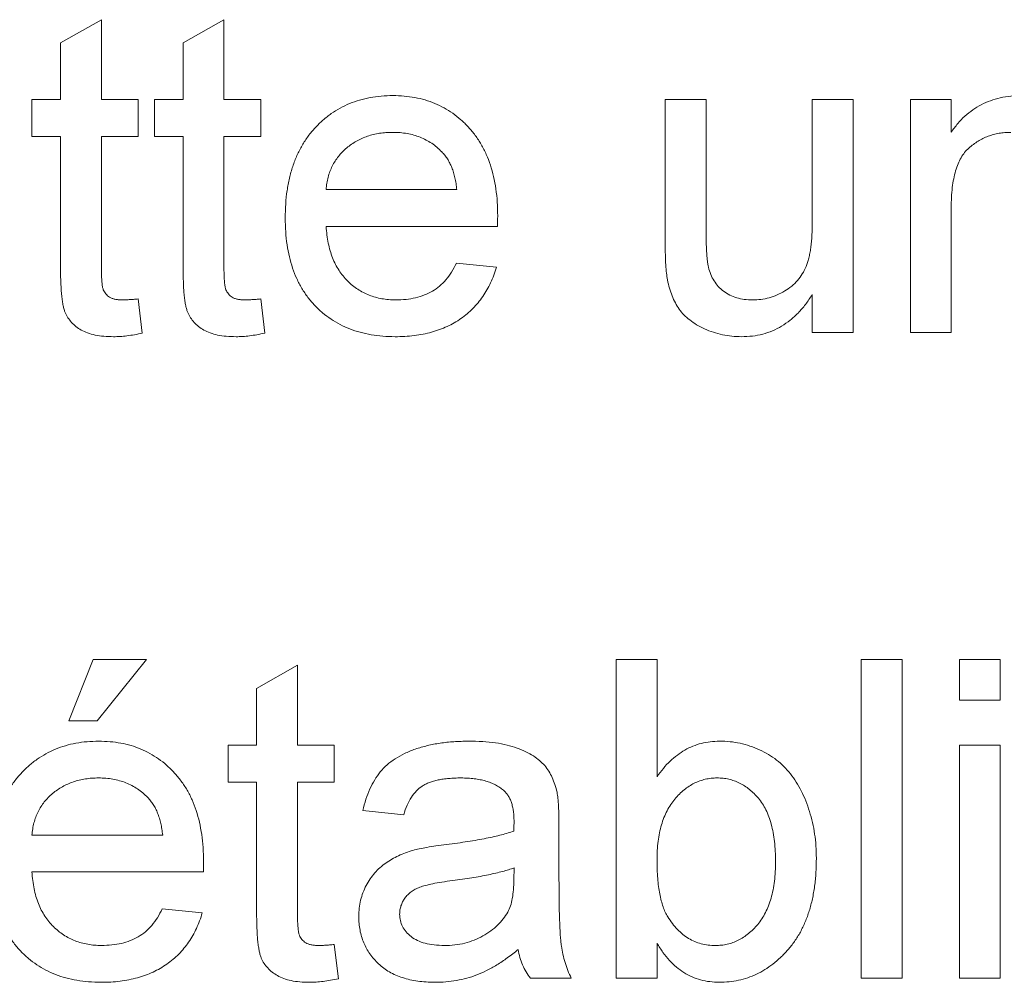
# Paper-space layout '_Back' of a CAD drawing. Units: millimetres. Extents: x -1173 to 80, y -52 to 1931.
# Drawn here: x -748 to -742, y 482 to 488 of the extents above; entities that cross this region are included whole.
import ezdxf

# ---------------------------------------------------------------- set-up
doc = ezdxf.new("R2010")
doc.units = ezdxf.units.MM

psp = doc.layouts.new('_Back')

# ---------------------------------------------------------------- linework, layer by layer
at = {"color": 7, "linetype": 'Continuous', "lineweight": 15}
for p, q in [((-747.8866, 487.9443), (-747.6232, 488.0942)), ((-747.6232, 488.0942), (-747.6232, 487.5788)), ((-747.0964, 487.9443), (-746.8329, 488.0942)), ((-746.8329, 488.0942), (-746.8329, 487.5788)), ((-747.8866, 487.5788), (-747.8866, 487.9443)), ((-747.0964, 487.5788), (-747.0964, 487.9443)), ((-748.071, 487.3418), (-748.071, 487.5788)), ((-748.071, 487.5788), (-747.8866, 487.5788)), ((-747.6232, 487.5788), (-747.3861, 487.5788)), ((-747.3861, 487.5788), (-747.3861, 487.3418)), ((-747.2807, 487.3418), (-747.2807, 487.5788)), ((-747.2807, 487.5788), (-747.0964, 487.5788)), ((-746.8329, 487.5788), (-746.5959, 487.5788)), ((-746.5959, 487.5788), (-746.5959, 487.3418)), ((-743.988, 486.6532), (-743.988, 487.5788)), ((-743.988, 487.5788), (-743.7246, 487.5788)), ((-743.7246, 487.5788), (-743.7246, 486.7622)), ((-743.0397, 486.7902), (-743.0397, 487.5788)), ((-743.0397, 487.5788), (-742.7763, 487.5788)), ((-742.7763, 487.5788), (-742.7763, 486.0774)), ((-742.4075, 486.0774), (-742.4075, 487.5788)), ((-742.4075, 487.5788), (-742.1441, 487.5788)), ((-742.1441, 487.5788), (-742.1441, 487.3693)), ((-747.8866, 487.3418), (-748.071, 487.3418)), ((-747.8866, 486.4992), (-747.8866, 487.3418)), ((-747.3861, 487.3418), (-747.6232, 487.3418)), ((-747.6232, 487.3418), (-747.6232, 486.4898)), ((-747.0964, 487.3418), (-747.2807, 487.3418)), ((-747.0964, 486.4992), (-747.0964, 487.3418)), ((-746.5959, 487.3418), (-746.8329, 487.3418)), ((-746.8329, 487.3418), (-746.8329, 486.4898)), ((-746.1744, 486.9993), (-745.3315, 486.9993)), ((-742.1441, 486.8824), (-742.1441, 486.0774)), ((-745.0693, 486.7622), (-746.1744, 486.7622)), ((-745.3343, 486.5252), (-745.0763, 486.4988)), ((-747.3861, 486.2947), (-747.3598, 486.0737)), ((-746.5959, 486.2947), (-746.5695, 486.0737)), ((-743.0397, 486.0774), (-743.0397, 486.3227)), ((-742.7763, 486.0774), (-743.0397, 486.0774)), ((-742.1441, 486.0774), (-742.4075, 486.0774)), ((-747.8339, 483.5759), (-747.6759, 483.971)), ((-747.6759, 483.971), (-747.3334, 483.971)), ((-747.3334, 483.971), (-747.6495, 483.5759)), ((-744.3041, 481.9164), (-744.3041, 483.971)), ((-744.3041, 483.971), (-744.0407, 483.971)), ((-744.0407, 483.971), (-744.0407, 483.2149)), ((-742.7236, 481.9164), (-742.7236, 483.971)), ((-742.7236, 483.971), (-742.4602, 483.971)), ((-742.4602, 483.971), (-742.4602, 481.9164)), ((-742.0914, 483.7076), (-742.0914, 483.971)), ((-742.0914, 483.971), (-741.828, 483.971)), ((-741.828, 483.971), (-741.828, 483.7076)), ((-746.6222, 483.7833), (-746.3588, 483.9331)), ((-746.3588, 483.9331), (-746.3588, 483.4178)), ((-746.6222, 483.4178), (-746.6222, 483.7833)), ((-741.828, 483.7076), (-742.0914, 483.7076)), ((-747.6495, 483.5759), (-747.8339, 483.5759)), ((-746.8066, 483.1808), (-746.8066, 483.4178)), ((-746.8066, 483.4178), (-746.6222, 483.4178)), ((-746.3588, 483.4178), (-746.1217, 483.4178)), ((-746.1217, 483.4178), (-746.1217, 483.1808)), ((-742.0914, 481.9164), (-742.0914, 483.4178)), ((-742.0914, 483.4178), (-741.828, 483.4178)), ((-741.828, 483.4178), (-741.828, 481.9164)), ((-746.6222, 483.1808), (-746.8066, 483.1808)), ((-746.6222, 482.3382), (-746.6222, 483.1808)), ((-746.1217, 483.1808), (-746.3588, 483.1808)), ((-746.3588, 483.1808), (-746.3588, 482.3288)), ((-745.6739, 482.97), (-745.9373, 482.9964)), ((-744.6729, 482.8898), (-744.6729, 482.5683)), ((-748.071, 482.8383), (-747.2281, 482.8383)), ((-744.9639, 482.551), (-744.9627, 482.6276)), ((-746.9659, 482.6012), (-748.071, 482.6012)), ((-747.2309, 482.3642), (-746.9729, 482.3378)), ((-746.1217, 482.1337), (-746.0954, 481.9127)), ((-744.0407, 482.1415), (-744.0407, 481.9164)), ((-744.5939, 481.9164), (-744.8573, 481.9164)), ((-744.0407, 481.9164), (-744.3041, 481.9164)), ((-742.4602, 481.9164), (-742.7236, 481.9164)), ((-741.828, 481.9164), (-742.0914, 481.9164))]:
    psp.add_line(p, q, dxfattribs=at)
for points, knots in [([(-746.4378, 486.8153), (-746.4373, 486.8458), (-746.4364, 486.905), (-746.4272, 486.9912), (-746.4119, 487.0721), (-746.3913, 487.148), (-746.3639, 487.2186), (-746.3305, 487.2839), (-746.2913, 487.3441), (-746.2459, 487.3984), (-746.1956, 487.4467), (-746.1421, 487.4897), (-746.0843, 487.5251), (-746.0233, 487.5546), (-745.9585, 487.5772), (-745.8903, 487.5938), (-745.8182, 487.6032), (-745.769, 487.6045), (-745.7439, 487.6052)], [0, 0, 0, 0, 0.077019, 0.149548, 0.218714, 0.284923, 0.348159, 0.409728, 0.469839, 0.529421, 0.588276, 0.64579, 0.702469, 0.75939, 0.816748, 0.875621, 0.936482, 1, 1, 1, 1]), ([(-745.7439, 487.6052), (-745.7195, 487.6046), (-745.672, 487.6033), (-745.6022, 487.5935), (-745.5358, 487.5782), (-745.4728, 487.5559), (-745.4135, 487.5266), (-745.3574, 487.4917), (-745.3047, 487.4501), (-745.2558, 487.4024), (-745.2113, 487.3491), (-745.1728, 487.29), (-745.1403, 487.226), (-745.1138, 487.1566), (-745.0935, 487.0821), (-745.0788, 487.0025), (-745.0695, 486.9179), (-745.0685, 486.8597), (-745.068, 486.8297)], [0, 0, 0, 0, 0.062833, 0.122965, 0.181629, 0.238832, 0.295294, 0.352167, 0.409491, 0.468424, 0.528358, 0.588554, 0.650248, 0.713671, 0.780262, 0.849536, 0.922652, 1, 1, 1, 1]), ([(-742.1441, 487.3693), (-742.1305, 487.3881), (-742.1039, 487.4248), (-742.0575, 487.4734), (-742.0063, 487.5139), (-741.9513, 487.5478), (-741.8912, 487.5733), (-741.827, 487.5919), (-741.7583, 487.6032), (-741.711, 487.6045), (-741.6868, 487.6052)], [0, 0, 0, 0, 0.128951, 0.252973, 0.373396, 0.492638, 0.612688, 0.736276, 0.865056, 1, 1, 1, 1]), ([(-745.7451, 487.3681), (-745.7595, 487.3678), (-745.7877, 487.3671), (-745.8293, 487.3625), (-745.8692, 487.3549), (-745.9072, 487.3435), (-745.9436, 487.3297), (-745.9781, 487.3121), (-746.0109, 487.2916), (-746.0419, 487.2682), (-746.0699, 487.242), (-746.0956, 487.214), (-746.1168, 487.1831), (-746.1356, 487.1507), (-746.1504, 487.1158), (-746.162, 487.0788), (-746.1702, 487.0398), (-746.173, 487.0129), (-746.1744, 486.9993)], [0, 0, 0, 0, 0.068919, 0.134905, 0.199736, 0.262624, 0.324501, 0.385514, 0.447391, 0.509178, 0.570905, 0.630822, 0.690144, 0.749777, 0.809719, 0.870915, 0.934591, 1, 1, 1, 1]), ([(-745.4282, 487.2422), (-745.4385, 487.2523), (-745.459, 487.2722), (-745.4931, 487.298), (-745.5298, 487.3193), (-745.5682, 487.3377), (-745.6094, 487.3511), (-745.6525, 487.3612), (-745.698, 487.3669), (-745.7292, 487.3677), (-745.7451, 487.3681)], [0, 0, 0, 0, 0.1236858, 0.2443007, 0.3642288, 0.4860022, 0.6084408, 0.7336696, 0.8637723, 1, 1, 1, 1]), ([(-741.7601, 487.3681), (-741.773, 487.3677), (-741.7983, 487.367), (-741.8358, 487.3627), (-741.8715, 487.354), (-741.9064, 487.3438), (-741.9394, 487.3289), (-741.9713, 487.3117), (-742.0018, 487.2909), (-742.0312, 487.2672), (-742.0588, 487.239), (-742.0816, 487.2043), (-742.1009, 487.1644), (-742.1171, 487.119), (-742.129, 487.0678), (-742.138, 487.011), (-742.1434, 486.9485), (-742.1438, 486.9051), (-742.1441, 486.8824)], [0, 0, 0, 0, 0.05474, 0.107494, 0.159432, 0.210592, 0.261398, 0.312429, 0.36439, 0.41773, 0.472461, 0.530716, 0.592905, 0.660261, 0.734487, 0.815792, 0.903972, 1, 1, 1, 1]), ([(-745.3315, 486.9993), (-745.3331, 487.0124), (-745.3364, 487.0379), (-745.3432, 487.0748), (-745.3523, 487.1092), (-745.3632, 487.1409), (-745.3766, 487.1701), (-745.3917, 487.1967), (-745.4086, 487.221), (-745.4217, 487.2352), (-745.4282, 487.2422)], [0, 0, 0, 0, 0.148165, 0.289694, 0.422377, 0.548462, 0.667394, 0.782966, 0.892721, 1, 1, 1, 1]), ([(-745.7299, 486.051), (-745.7564, 486.0516), (-745.8081, 486.0529), (-745.8835, 486.0626), (-745.9548, 486.078), (-746.0221, 486.0999), (-746.0849, 486.1283), (-746.1434, 486.1633), (-746.198, 486.204), (-746.2479, 486.2512), (-746.293, 486.3038), (-746.3315, 486.3623), (-746.3649, 486.4253), (-746.3915, 486.4937), (-746.4125, 486.567), (-746.4271, 486.6454), (-746.4364, 486.7287), (-746.4373, 486.786), (-746.4378, 486.8153)], [0, 0, 0, 0, 0.067351, 0.131314, 0.193071, 0.252502, 0.310705, 0.36793, 0.425461, 0.483425, 0.542044, 0.60113, 0.66102, 0.722853, 0.787414, 0.854497, 0.925345, 1, 1, 1, 1]), ([(-745.068, 486.8297), (-745.0682, 486.8204), (-745.0685, 486.7979), (-745.069, 486.7754), (-745.0693, 486.7622)], [0, 0, 0, 0, 0.414608, 1, 1, 1, 1]), ([(-746.1744, 486.7622), (-746.1729, 486.7437), (-746.1699, 486.7074), (-746.1612, 486.6549), (-746.1494, 486.6055), (-746.1336, 486.5597), (-746.115, 486.517), (-746.0919, 486.4781), (-746.0662, 486.4421), (-746.0366, 486.4099), (-746.0048, 486.3813), (-745.9707, 486.3562), (-745.9344, 486.3353), (-745.8964, 486.3178), (-745.8565, 486.3046), (-745.8147, 486.2952), (-745.7709, 486.2893), (-745.741, 486.2885), (-745.7258, 486.2881)], [0, 0, 0, 0, 0.076546, 0.149754, 0.218882, 0.285099, 0.348766, 0.410233, 0.470857, 0.530387, 0.589538, 0.646884, 0.704289, 0.761368, 0.81848, 0.876944, 0.937289, 1, 1, 1, 1]), ([(-743.7246, 486.7622), (-743.7245, 486.7466), (-743.7242, 486.7167), (-743.724, 486.6737), (-743.7227, 486.6349), (-743.721, 486.5999), (-743.7193, 486.569), (-743.716, 486.542), (-743.7137, 486.519), (-743.7107, 486.5051), (-743.7094, 486.4988)], [0, 0, 0, 0, 0.177577, 0.339578, 0.487627, 0.618617, 0.737253, 0.839084, 0.92699, 1, 1, 1, 1]), ([(-743.4254, 486.2881), (-743.4072, 486.2888), (-743.371, 486.2903), (-743.3176, 486.3013), (-743.2661, 486.3197), (-743.2171, 486.3445), (-743.1723, 486.3756), (-743.1333, 486.4122), (-743.1027, 486.4552), (-743.0824, 486.4946), (-743.0701, 486.5294), (-743.0618, 486.5584), (-743.055, 486.5902), (-743.0491, 486.6248), (-743.0453, 486.6623), (-743.0417, 486.7025), (-743.0404, 486.7455), (-743.04, 486.775), (-743.0397, 486.7902)], [0, 0, 0, 0, 0.0753709, 0.1503359, 0.2252901, 0.3019756, 0.377673, 0.4510033, 0.5227906, 0.5956548, 0.6343964, 0.6758689, 0.7207898, 0.769302, 0.8214539, 0.8774672, 0.9367565, 1, 1, 1, 1]), ([(-743.9732, 486.4169), (-743.9756, 486.4312), (-743.981, 486.4631), (-743.9848, 486.5169), (-743.9878, 486.5814), (-743.988, 486.6281), (-743.988, 486.6532)], [0, 0, 0, 0, 0.1827258, 0.4092838, 0.6821927, 1, 1, 1, 1]), ([(-747.5454, 486.051), (-747.5664, 486.0516), (-747.6061, 486.0527), (-747.6622, 486.0601), (-747.7108, 486.0736), (-747.7524, 486.0921), (-747.787, 486.1156), (-747.816, 486.1424), (-747.8396, 486.1725), (-747.8552, 486.2008), (-747.8643, 486.2273), (-747.8704, 486.2519), (-747.875, 486.2816), (-747.8797, 486.3157), (-747.8829, 486.3549), (-747.8846, 486.3987), (-747.8866, 486.4474), (-747.8866, 486.4814), (-747.8866, 486.4992)], [0, 0, 0, 0, 0.094748, 0.179085, 0.254287, 0.32156, 0.3835, 0.441719, 0.499014, 0.5552, 0.586701, 0.62496, 0.669505, 0.721913, 0.780273, 0.846538, 0.919577, 1, 1, 1, 1]), ([(-747.6232, 486.4898), (-747.6231, 486.4737), (-747.6229, 486.4447), (-747.6204, 486.406), (-747.6173, 486.3766), (-747.6108, 486.35), (-747.5955, 486.3258), (-747.5751, 486.3075), (-747.5544, 486.2971), (-747.5352, 486.2921), (-747.5133, 486.2888), (-747.4977, 486.2883), (-747.4894, 486.2881)], [0, 0, 0, 0, 0.169375, 0.305711, 0.409301, 0.481281, 0.592987, 0.704778, 0.766272, 0.835462, 0.913045, 1, 1, 1, 1]), ([(-746.7551, 486.051), (-746.7762, 486.0516), (-746.8159, 486.0527), (-746.8719, 486.0601), (-746.9206, 486.0736), (-746.9622, 486.0921), (-746.9967, 486.1156), (-747.0258, 486.1424), (-747.0493, 486.1725), (-747.0649, 486.2008), (-747.0741, 486.2273), (-747.0801, 486.2519), (-747.0848, 486.2816), (-747.0894, 486.3157), (-747.0926, 486.3549), (-747.0943, 486.3987), (-747.0963, 486.4474), (-747.0963, 486.4814), (-747.0964, 486.4992)], [0, 0, 0, 0, 0.0947479, 0.1790846, 0.2542871, 0.3215604, 0.3834997, 0.441719, 0.499014, 0.5551996, 0.5867006, 0.6249602, 0.6695051, 0.7219129, 0.7802734, 0.8465379, 0.919577, 1, 1, 1, 1]), ([(-746.8329, 486.4898), (-746.8328, 486.4737), (-746.8327, 486.4447), (-746.8301, 486.406), (-746.827, 486.3766), (-746.8205, 486.35), (-746.8052, 486.3258), (-746.7848, 486.3075), (-746.7641, 486.2971), (-746.745, 486.2921), (-746.723, 486.2888), (-746.7074, 486.2883), (-746.6992, 486.2881)], [0, 0, 0, 0, 0.169375, 0.305711, 0.409301, 0.481281, 0.592987, 0.704778, 0.766272, 0.835462, 0.913045, 1, 1, 1, 1]), ([(-745.0763, 486.4988), (-745.0816, 486.4814), (-745.092, 486.4472), (-745.1131, 486.3986), (-745.1363, 486.3525), (-745.1637, 486.3098), (-745.1938, 486.2696), (-745.2272, 486.2322), (-745.2645, 486.1987), (-745.3044, 486.1675), (-745.3477, 486.1401), (-745.3937, 486.1159), (-745.4427, 486.0959), (-745.4945, 486.0793), (-745.5493, 486.0666), (-745.607, 486.0579), (-745.6675, 486.0517), (-745.7087, 486.0512), (-745.7299, 486.051)], [0, 0, 0, 0, 0.063575, 0.125064, 0.184934, 0.244033, 0.302281, 0.360376, 0.418794, 0.477624, 0.537385, 0.597475, 0.659222, 0.722193, 0.787717, 0.855714, 0.926086, 1, 1, 1, 1]), ([(-745.7258, 486.2881), (-745.7035, 486.2888), (-745.6604, 486.2903), (-745.5981, 486.3004), (-745.5411, 486.3183), (-745.4888, 486.3431), (-745.4415, 486.3759), (-745.4001, 486.418), (-745.3633, 486.4679), (-745.3442, 486.5056), (-745.3343, 486.5252)], [0, 0, 0, 0, 0.137039, 0.265479, 0.386758, 0.503867, 0.62032, 0.739767, 0.865454, 1, 1, 1, 1]), ([(-743.7094, 486.4988), (-743.705, 486.4831), (-743.6965, 486.4525), (-743.6743, 486.4107), (-743.6466, 486.3738), (-743.6121, 486.3427), (-743.5717, 486.3185), (-743.5269, 486.3005), (-743.4774, 486.2902), (-743.4431, 486.2888), (-743.4254, 486.2881)], [0, 0, 0, 0, 0.127046, 0.247789, 0.366272, 0.486108, 0.607732, 0.73226, 0.861473, 1, 1, 1, 1]), ([(-743.4962, 486.051), (-743.5171, 486.0517), (-743.5584, 486.0529), (-743.6192, 486.0628), (-743.6781, 486.0782), (-743.7337, 486.1005), (-743.785, 486.1267), (-743.8296, 486.1573), (-743.8677, 486.1907), (-743.899, 486.2281), (-743.9236, 486.2698), (-743.9447, 486.3148), (-743.9618, 486.3642), (-743.9693, 486.399), (-743.9732, 486.4169)], [0, 0, 0, 0, 0.095117, 0.188095, 0.279953, 0.371975, 0.460018, 0.54183, 0.61796, 0.69029, 0.76263, 0.837832, 0.916485, 1, 1, 1, 1]), ([(-747.4894, 486.2881), (-747.4824, 486.2882), (-747.4673, 486.2884), (-747.443, 486.2897), (-747.4156, 486.2918), (-747.3963, 486.2937), (-747.3861, 486.2947)], [0, 0, 0, 0, 0.20274, 0.437539, 0.704573, 1, 1, 1, 1]), ([(-746.6992, 486.2881), (-746.6922, 486.2882), (-746.6771, 486.2884), (-746.6528, 486.2897), (-746.6253, 486.2918), (-746.606, 486.2937), (-746.5959, 486.2947)], [0, 0, 0, 0, 0.20274, 0.437539, 0.704573, 1, 1, 1, 1]), ([(-743.0397, 486.3227), (-743.054, 486.3011), (-743.0815, 486.2592), (-743.1292, 486.2034), (-743.1811, 486.1566), (-743.2365, 486.1178), (-743.2962, 486.0878), (-743.3594, 486.0664), (-743.4266, 486.0531), (-743.4727, 486.0517), (-743.4962, 486.051)], [0, 0, 0, 0, 0.139155, 0.269619, 0.394116, 0.514627, 0.632916, 0.752307, 0.873444, 1, 1, 1, 1]), ([(-747.3598, 486.0737), (-747.3766, 486.0702), (-747.4092, 486.0634), (-747.4571, 486.0567), (-747.5021, 486.0516), (-747.5313, 486.0512), (-747.5454, 486.051)], [0, 0, 0, 0, 0.275333, 0.532913, 0.773608, 1, 1, 1, 1]), ([(-746.5695, 486.0737), (-746.5864, 486.0702), (-746.619, 486.0634), (-746.6668, 486.0567), (-746.7118, 486.0516), (-746.741, 486.0512), (-746.7551, 486.051)], [0, 0, 0, 0, 0.275333, 0.532913, 0.773608, 1, 1, 1, 1]), ([(-748.3344, 482.6543), (-748.3339, 482.6848), (-748.333, 482.744), (-748.3238, 482.8302), (-748.3086, 482.9111), (-748.2879, 482.987), (-748.2605, 483.0576), (-748.2271, 483.1228), (-748.1879, 483.1831), (-748.1425, 483.2374), (-748.0922, 483.2857), (-748.0388, 483.3287), (-747.9809, 483.3641), (-747.9199, 483.3936), (-747.8551, 483.4162), (-747.7869, 483.4328), (-747.7148, 483.4422), (-747.6656, 483.4435), (-747.6405, 483.4442)], [0, 0, 0, 0, 0.077019, 0.149548, 0.218714, 0.284923, 0.348159, 0.409728, 0.469839, 0.529421, 0.588276, 0.64579, 0.702469, 0.75939, 0.816748, 0.875621, 0.936482, 1, 1, 1, 1]), ([(-747.6405, 483.4442), (-747.6162, 483.4435), (-747.5686, 483.4423), (-747.4988, 483.4325), (-747.4324, 483.4172), (-747.3694, 483.3949), (-747.3101, 483.3656), (-747.254, 483.3307), (-747.2013, 483.2891), (-747.1524, 483.2414), (-747.1079, 483.1881), (-747.0694, 483.129), (-747.0369, 483.065), (-747.0104, 482.9956), (-746.9901, 482.9211), (-746.9754, 482.8415), (-746.9661, 482.7569), (-746.9651, 482.6987), (-746.9646, 482.6687)], [0, 0, 0, 0, 0.062833, 0.122965, 0.181629, 0.238832, 0.295294, 0.352167, 0.409491, 0.468424, 0.528358, 0.588554, 0.650248, 0.713671, 0.780262, 0.849536, 0.922652, 1, 1, 1, 1]), ([(-745.9373, 482.9964), (-745.9313, 483.0211), (-745.9196, 483.0688), (-745.8939, 483.1354), (-745.8628, 483.1945), (-745.8264, 483.2473), (-745.7817, 483.2928), (-745.7292, 483.3329), (-745.6676, 483.3663), (-745.5981, 483.3946), (-745.5214, 483.4169), (-745.4383, 483.4328), (-745.3495, 483.4423), (-745.2884, 483.4435), (-745.257, 483.4442)], [0, 0, 0, 0, 0.085104, 0.164331, 0.238077, 0.308278, 0.378099, 0.450841, 0.528541, 0.611943, 0.701454, 0.795479, 0.894775, 1, 1, 1, 1]), ([(-745.257, 483.4442), (-745.2262, 483.4436), (-745.1676, 483.4426), (-745.0843, 483.4346), (-745.0099, 483.4209), (-744.9446, 483.4012), (-744.8879, 483.3771), (-744.8389, 483.3506), (-744.7979, 483.3209), (-744.7644, 483.2876), (-744.7376, 483.2505), (-744.7159, 483.2093), (-744.6978, 483.164), (-744.6898, 483.1316), (-744.6857, 483.1149)], [0, 0, 0, 0, 0.127702, 0.243368, 0.347189, 0.441283, 0.526055, 0.60282, 0.672114, 0.735775, 0.797778, 0.861765, 0.928534, 1, 1, 1, 1]), ([(-744.0407, 483.2149), (-744.0275, 483.2332), (-744.0019, 483.2687), (-743.9579, 483.3156), (-743.911, 483.3549), (-743.8619, 483.388), (-743.8096, 483.4132), (-743.7546, 483.431), (-743.6969, 483.4421), (-743.6574, 483.4435), (-743.6374, 483.4442)], [0, 0, 0, 0, 0.139614, 0.271351, 0.396873, 0.518321, 0.637349, 0.755389, 0.875626, 1, 1, 1, 1]), ([(-743.6374, 483.4442), (-743.6149, 483.4436), (-743.5705, 483.4426), (-743.5051, 483.4312), (-743.4413, 483.414), (-743.3799, 483.3898), (-743.322, 483.3595), (-743.2688, 483.3237), (-743.2215, 483.2815), (-743.1793, 483.2339), (-743.1423, 483.1807), (-743.1091, 483.1229), (-743.0808, 483.0594), (-743.0567, 482.9915), (-743.0375, 482.9197), (-743.0234, 482.8452), (-743.0151, 482.7681), (-743.014, 482.7158), (-743.0134, 482.6893)], [0, 0, 0, 0, 0.061089, 0.121027, 0.180779, 0.241115, 0.300722, 0.358656, 0.415668, 0.473208, 0.53178, 0.592138, 0.654965, 0.720911, 0.788739, 0.85731, 0.927708, 1, 1, 1, 1]), ([(-747.6417, 483.2071), (-747.6561, 483.2068), (-747.6843, 483.2061), (-747.7259, 483.2015), (-747.7658, 483.1939), (-747.8038, 483.1825), (-747.8402, 483.1687), (-747.8747, 483.1511), (-747.9075, 483.1306), (-747.9385, 483.1072), (-747.9665, 483.0809), (-747.9922, 483.053), (-748.0134, 483.0221), (-748.0322, 482.9897), (-748.047, 482.9547), (-748.0586, 482.9178), (-748.0668, 482.8788), (-748.0696, 482.8519), (-748.071, 482.8383)], [0, 0, 0, 0, 0.068919, 0.134905, 0.199736, 0.262624, 0.324501, 0.385514, 0.447391, 0.509178, 0.570905, 0.630822, 0.690144, 0.749777, 0.809719, 0.870915, 0.934591, 1, 1, 1, 1]), ([(-747.3248, 483.0812), (-747.3351, 483.0913), (-747.3556, 483.1112), (-747.3897, 483.137), (-747.4264, 483.1583), (-747.4649, 483.1767), (-747.506, 483.1901), (-747.5491, 483.2002), (-747.5946, 483.2059), (-747.6258, 483.2067), (-747.6417, 483.2071)], [0, 0, 0, 0, 0.123686, 0.244301, 0.364229, 0.486002, 0.608441, 0.73367, 0.863772, 1, 1, 1, 1]), ([(-745.3043, 483.2071), (-745.318, 483.207), (-745.3444, 483.2067), (-745.3827, 483.2041), (-745.4182, 483.2002), (-745.451, 483.1944), (-745.4809, 483.1871), (-745.5082, 483.1784), (-745.5327, 483.168), (-745.5618, 483.1511), (-745.5946, 483.1242), (-745.6267, 483.0815), (-745.6548, 483.0299), (-745.6673, 482.9907), (-745.6739, 482.97)], [0, 0, 0, 0, 0.0851828, 0.1637017, 0.2382837, 0.306613, 0.3706461, 0.4288212, 0.484512, 0.5356398, 0.6372694, 0.7452789, 0.8653142, 1, 1, 1, 1]), ([(-745.0306, 483.1277), (-745.0385, 483.1341), (-745.0547, 483.1472), (-745.0827, 483.1627), (-745.1126, 483.177), (-745.1457, 483.1881), (-745.1814, 483.1966), (-745.2199, 483.2027), (-745.2611, 483.2064), (-745.2896, 483.2069), (-745.3043, 483.2071)], [0, 0, 0, 0, 0.1049703, 0.2146398, 0.3285608, 0.4466648, 0.5732739, 0.7065365, 0.8485731, 1, 1, 1, 1]), ([(-743.6534, 483.2071), (-743.6663, 483.2068), (-743.6919, 483.2061), (-743.7296, 483.1991), (-743.766, 483.1885), (-743.8009, 483.1734), (-743.8345, 483.1544), (-743.8666, 483.1307), (-743.8977, 483.103), (-743.9267, 483.071), (-743.9535, 483.0352), (-743.9772, 482.9954), (-743.9969, 482.9516), (-744.0128, 482.9039), (-744.0256, 482.8528), (-744.0345, 482.7978), (-744.0399, 482.7391), (-744.0404, 482.6987), (-744.0407, 482.6778)], [0, 0, 0, 0, 0.0528601, 0.1047449, 0.1562728, 0.2075923, 0.2599007, 0.3141505, 0.3706244, 0.4298538, 0.490838, 0.553533, 0.6188756, 0.6870661, 0.7588411, 0.8345419, 0.9146151, 1, 1, 1, 1]), ([(-743.2768, 482.6683), (-743.2771, 482.6906), (-743.2776, 482.7337), (-743.283, 482.7961), (-743.2916, 482.854), (-743.3033, 482.9074), (-743.319, 482.9563), (-743.3377, 483.0008), (-743.36, 483.0409), (-743.3862, 483.0759), (-743.4146, 483.1066), (-743.4442, 483.1336), (-743.4755, 483.1561), (-743.5081, 483.1748), (-743.5424, 483.1892), (-743.5781, 483.1996), (-743.6153, 483.2059), (-743.6406, 483.2067), (-743.6534, 483.2071)], [0, 0, 0, 0, 0.090432, 0.175565, 0.254566, 0.328351, 0.397531, 0.46304, 0.524507, 0.583549, 0.640421, 0.694552, 0.746126, 0.796862, 0.84713, 0.897109, 0.948026, 1, 1, 1, 1]), ([(-744.9627, 482.926), (-744.963, 482.9375), (-744.9635, 482.9596), (-744.9662, 482.9916), (-744.9716, 483.0209), (-744.9789, 483.0477), (-744.9882, 483.0719), (-745.0005, 483.0929), (-745.0139, 483.1121), (-745.025, 483.1225), (-745.0306, 483.1277)], [0, 0, 0, 0, 0.157694, 0.30275, 0.438168, 0.564705, 0.681763, 0.791831, 0.896524, 1, 1, 1, 1]), ([(-744.6857, 483.1149), (-744.6835, 483.1022), (-744.6786, 483.0729), (-744.6759, 483.0225), (-744.6732, 482.9602), (-744.673, 482.9146), (-744.6729, 482.8898)], [0, 0, 0, 0, 0.171461, 0.394486, 0.669995, 1, 1, 1, 1]), ([(-747.2281, 482.8383), (-747.2297, 482.8514), (-747.233, 482.8769), (-747.2398, 482.9138), (-747.2489, 482.9482), (-747.2598, 482.9799), (-747.2732, 483.0091), (-747.2883, 483.0357), (-747.3052, 483.06), (-747.3183, 483.0742), (-747.3248, 483.0812)], [0, 0, 0, 0, 0.1481645, 0.2896941, 0.4223767, 0.5484619, 0.6673941, 0.7829662, 0.8927208, 1, 1, 1, 1]), ([(-744.9639, 482.8647), (-744.9638, 482.8719), (-744.9635, 482.8851), (-744.9632, 482.9027), (-744.9626, 482.9158), (-744.9627, 482.9231), (-744.9627, 482.926)], [0, 0, 0, 0, 0.35568, 0.644278, 0.859095, 1, 1, 1, 1]), ([(-745.3981, 482.7782), (-745.3744, 482.7813), (-745.3285, 482.7874), (-745.2621, 482.7966), (-745.2005, 482.8069), (-745.1437, 482.8178), (-745.0917, 482.8281), (-745.0448, 482.8398), (-745.0026, 482.8515), (-744.9764, 482.8604), (-744.9639, 482.8647)], [0, 0, 0, 0, 0.161961, 0.31289, 0.454014, 0.584335, 0.703729, 0.812669, 0.911079, 1, 1, 1, 1]), ([(-745.9637, 482.3144), (-745.9632, 482.3322), (-745.9622, 482.3674), (-745.9527, 482.4188), (-745.938, 482.4679), (-745.9168, 482.5138), (-745.8911, 482.5565), (-745.8611, 482.595), (-745.8279, 482.6295), (-745.7903, 482.6588), (-745.7499, 482.6841), (-745.7072, 482.7066), (-745.662, 482.7255), (-745.6305, 482.7354), (-745.6146, 482.7404)], [0, 0, 0, 0, 0.090097, 0.177251, 0.262629, 0.347796, 0.431944, 0.513339, 0.593599, 0.672931, 0.753185, 0.833668, 0.916182, 1, 1, 1, 1]), ([(-745.6146, 482.7404), (-745.6012, 482.7438), (-745.5714, 482.7515), (-745.5217, 482.7603), (-745.463, 482.77), (-745.4208, 482.7754), (-745.3981, 482.7782)], [0, 0, 0, 0, 0.188812, 0.4193, 0.688495, 1, 1, 1, 1]), ([(-746.9646, 482.6687), (-746.9648, 482.6594), (-746.9651, 482.6369), (-746.9656, 482.6144), (-746.9659, 482.6012)], [0, 0, 0, 0, 0.414608, 1, 1, 1, 1]), ([(-744.0407, 482.6778), (-744.0405, 482.6573), (-744.04, 482.6179), (-744.0367, 482.5611), (-744.0314, 482.5087), (-744.0242, 482.4607), (-744.0143, 482.417), (-744.0026, 482.3776), (-743.9888, 482.3424), (-743.9769, 482.3215), (-743.9712, 482.3115)], [0, 0, 0, 0, 0.162693, 0.313598, 0.452965, 0.581116, 0.699763, 0.809241, 0.908169, 1, 1, 1, 1]), ([(-743.6641, 482.1271), (-743.6512, 482.1274), (-743.6255, 482.1281), (-743.588, 482.1353), (-743.5513, 482.145), (-743.5168, 482.1609), (-743.483, 482.1797), (-743.4509, 482.2035), (-743.42, 482.2311), (-743.3906, 482.2629), (-743.3639, 482.2991), (-743.3403, 482.3397), (-743.3206, 482.3844), (-743.3047, 482.4333), (-743.2919, 482.4861), (-743.283, 482.5432), (-743.2776, 482.6044), (-743.2771, 482.6466), (-743.2768, 482.6683)], [0, 0, 0, 0, 0.052031, 0.103102, 0.153668, 0.204404, 0.255892, 0.309291, 0.364879, 0.422772, 0.483244, 0.545909, 0.611235, 0.679929, 0.752726, 0.829967, 0.912639, 1, 1, 1, 1]), ([(-743.0134, 482.6893), (-743.0139, 482.6584), (-743.0149, 482.5982), (-743.0237, 482.5105), (-743.0379, 482.4282), (-743.058, 482.3513), (-743.0839, 482.2799), (-743.1153, 482.2137), (-743.1527, 482.153), (-743.1962, 482.0984), (-743.2433, 482.0497), (-743.2928, 482.007), (-743.3445, 481.9707), (-743.3989, 481.9414), (-743.4554, 481.9179), (-743.5147, 481.9022), (-743.5759, 481.8918), (-743.6176, 481.8906), (-743.6386, 481.89)], [0, 0, 0, 0, 0.081546, 0.159079, 0.232273, 0.301951, 0.368646, 0.432486, 0.495114, 0.556498, 0.616446, 0.673733, 0.728902, 0.782879, 0.836493, 0.890187, 0.9445, 1, 1, 1, 1]), ([(-747.6265, 481.89), (-747.653, 481.8906), (-747.7047, 481.8919), (-747.7802, 481.9016), (-747.8515, 481.917), (-747.9187, 481.9388), (-747.9815, 481.9673), (-748.04, 482.0023), (-748.0946, 482.043), (-748.1445, 482.0902), (-748.1896, 482.1428), (-748.2281, 482.2013), (-748.2615, 482.2643), (-748.2881, 482.3327), (-748.3091, 482.406), (-748.3237, 482.4844), (-748.333, 482.5677), (-748.3339, 482.6249), (-748.3344, 482.6543)], [0, 0, 0, 0, 0.067351, 0.131314, 0.193071, 0.252502, 0.310705, 0.36793, 0.425461, 0.483425, 0.542044, 0.60113, 0.66102, 0.722853, 0.787414, 0.854497, 0.925345, 1, 1, 1, 1]), ([(-744.9627, 482.6276), (-744.9743, 482.6234), (-744.9988, 482.6147), (-745.0383, 482.6042), (-745.0815, 482.5927), (-745.1292, 482.5828), (-745.1807, 482.5723), (-745.2366, 482.563), (-745.2964, 482.554), (-745.3378, 482.5485), (-745.359, 482.5457)], [0, 0, 0, 0, 0.091169, 0.192402, 0.302457, 0.421923, 0.552321, 0.691338, 0.841219, 1, 1, 1, 1]), ([(-748.071, 482.6012), (-748.0695, 482.5827), (-748.0665, 482.5464), (-748.0578, 482.4938), (-748.046, 482.4445), (-748.0302, 482.3987), (-748.0116, 482.356), (-747.9885, 482.3171), (-747.9628, 482.2811), (-747.9333, 482.2489), (-747.9014, 482.2203), (-747.8673, 482.1952), (-747.831, 482.1743), (-747.793, 482.1568), (-747.7531, 482.1436), (-747.7113, 482.1342), (-747.6675, 482.1283), (-747.6376, 482.1275), (-747.6224, 482.1271)], [0, 0, 0, 0, 0.076546, 0.149754, 0.218882, 0.285099, 0.348766, 0.410233, 0.470857, 0.530387, 0.589538, 0.646884, 0.704289, 0.761368, 0.81848, 0.876944, 0.937289, 1, 1, 1, 1]), ([(-745.359, 482.5457), (-745.3822, 482.5426), (-745.4251, 482.5369), (-745.4836, 482.5262), (-745.5312, 482.5153), (-745.5692, 482.5039), (-745.6002, 482.4903), (-745.6258, 482.4735), (-745.6484, 482.4546), (-745.6669, 482.4326), (-745.6819, 482.4089), (-745.6921, 482.3833), (-745.6992, 482.3567), (-745.6999, 482.3384), (-745.7002, 482.3292)], [0, 0, 0, 0, 0.157185, 0.29012, 0.398897, 0.484813, 0.556527, 0.62447, 0.689792, 0.753816, 0.816677, 0.877383, 0.938132, 1, 1, 1, 1]), ([(-745.003, 482.3428), (-744.9967, 482.3558), (-744.9833, 482.3837), (-744.9727, 482.4326), (-744.965, 482.489), (-744.9643, 482.5294), (-744.9639, 482.551)], [0, 0, 0, 0, 0.2016554, 0.4336305, 0.6976394, 1, 1, 1, 1]), ([(-744.6729, 482.5683), (-744.6728, 482.5414), (-744.6725, 482.4901), (-744.6723, 482.4167), (-744.6711, 482.3506), (-744.6689, 482.2914), (-744.667, 482.2394), (-744.6647, 482.1944), (-744.6614, 482.1567), (-744.6566, 482.1159), (-744.6481, 482.0702), (-744.6339, 482.0178), (-744.6165, 481.9661), (-744.6014, 481.933), (-744.5939, 481.9164)], [0, 0, 0, 0, 0.121729, 0.23228, 0.332288, 0.421154, 0.500089, 0.567887, 0.625241, 0.671538, 0.75364, 0.835292, 0.91739, 1, 1, 1, 1]), ([(-747.6224, 482.1271), (-747.6001, 482.1278), (-747.557, 482.1293), (-747.4947, 482.1394), (-747.4377, 482.1573), (-747.3854, 482.1821), (-747.3381, 482.2149), (-747.2967, 482.257), (-747.2599, 482.3069), (-747.2408, 482.3446), (-747.2309, 482.3642)], [0, 0, 0, 0, 0.137039, 0.265479, 0.386758, 0.503867, 0.62032, 0.739767, 0.865454, 1, 1, 1, 1]), ([(-746.9729, 482.3378), (-746.9782, 482.3204), (-746.9886, 482.2862), (-747.0097, 482.2376), (-747.0329, 482.1915), (-747.0603, 482.1488), (-747.0904, 482.1086), (-747.1238, 482.0712), (-747.1611, 482.0377), (-747.201, 482.0065), (-747.2443, 481.9791), (-747.2903, 481.9549), (-747.3393, 481.9349), (-747.3911, 481.9183), (-747.4459, 481.9056), (-747.5036, 481.8969), (-747.5641, 481.8907), (-747.6053, 481.8902), (-747.6265, 481.89)], [0, 0, 0, 0, 0.063575, 0.125064, 0.184934, 0.244033, 0.302281, 0.360376, 0.418794, 0.477624, 0.537385, 0.597475, 0.659222, 0.722193, 0.787717, 0.855714, 0.926086, 1, 1, 1, 1]), ([(-746.281, 481.89), (-746.302, 481.8906), (-746.3417, 481.8917), (-746.3978, 481.8991), (-746.4464, 481.9126), (-746.488, 481.9311), (-746.5226, 481.9546), (-746.5516, 481.9813), (-746.5752, 482.0115), (-746.5907, 482.0398), (-746.5999, 482.0663), (-746.606, 482.0909), (-746.6106, 482.1206), (-746.6153, 482.1547), (-746.6185, 482.1939), (-746.6202, 482.2377), (-746.6222, 482.2864), (-746.6222, 482.3204), (-746.6222, 482.3382)], [0, 0, 0, 0, 0.094748, 0.179085, 0.254287, 0.32156, 0.3835, 0.441719, 0.499014, 0.5552, 0.586701, 0.62496, 0.669505, 0.721913, 0.780273, 0.846538, 0.919577, 1, 1, 1, 1]), ([(-746.3588, 482.3288), (-746.3587, 482.3127), (-746.3585, 482.2837), (-746.356, 482.245), (-746.3529, 482.2156), (-746.3463, 482.189), (-746.3311, 482.1648), (-746.3107, 482.1465), (-746.29, 482.1361), (-746.2708, 482.1311), (-746.2489, 482.1278), (-746.2333, 482.1273), (-746.225, 482.1271)], [0, 0, 0, 0, 0.169375, 0.305711, 0.409301, 0.481281, 0.592987, 0.704778, 0.766272, 0.835462, 0.913045, 1, 1, 1, 1]), ([(-745.4722, 481.89), (-745.4914, 481.8905), (-745.5287, 481.8913), (-745.583, 481.8965), (-745.6338, 481.906), (-745.6812, 481.9193), (-745.7256, 481.9354), (-745.7662, 481.9563), (-745.8035, 481.9805), (-745.8368, 482.0086), (-745.8664, 482.0396), (-745.8926, 482.0725), (-745.9144, 482.1078), (-745.9327, 482.145), (-745.9468, 482.1845), (-745.9566, 482.226), (-745.9624, 482.2696), (-745.9632, 482.2993), (-745.9637, 482.3144)], [0, 0, 0, 0, 0.078668, 0.152594, 0.222863, 0.289895, 0.354043, 0.415825, 0.476257, 0.535647, 0.59403, 0.651213, 0.707464, 0.763721, 0.820383, 0.878679, 0.938165, 1, 1, 1, 1]), ([(-745.7002, 482.3292), (-745.6995, 482.3152), (-745.6979, 482.2877), (-745.6829, 482.2488), (-745.6595, 482.2137), (-745.627, 482.1826), (-745.5852, 482.1575), (-745.5348, 482.1394), (-745.4761, 482.129), (-745.4343, 482.1278), (-745.4121, 482.1271)], [0, 0, 0, 0, 0.106158, 0.208644, 0.312683, 0.425749, 0.548145, 0.681695, 0.831509, 1, 1, 1, 1]), ([(-745.4121, 482.1271), (-745.3894, 482.1277), (-745.3449, 482.1289), (-745.2803, 482.1414), (-745.2192, 482.1605), (-745.1631, 482.1879), (-745.1123, 482.2204), (-745.0684, 482.2572), (-745.031, 482.2974), (-745.0123, 482.3277), (-745.003, 482.3428)], [0, 0, 0, 0, 0.140553, 0.275516, 0.406786, 0.536132, 0.661649, 0.779376, 0.890775, 1, 1, 1, 1]), ([(-743.9712, 482.3115), (-743.9616, 482.2968), (-743.943, 482.2684), (-743.9106, 482.2308), (-743.8759, 482.1985), (-743.8382, 482.1726), (-743.7983, 482.152), (-743.7557, 482.1375), (-743.7107, 482.1287), (-743.6798, 482.1276), (-743.6641, 482.1271)], [0, 0, 0, 0, 0.139502, 0.270828, 0.395688, 0.516962, 0.635062, 0.753222, 0.874852, 1, 1, 1, 1]), ([(-746.225, 482.1271), (-746.218, 482.1272), (-746.2029, 482.1274), (-746.1786, 482.1287), (-746.1512, 482.1308), (-746.1319, 482.1327), (-746.1217, 482.1337)], [0, 0, 0, 0, 0.20274, 0.437539, 0.704573, 1, 1, 1, 1]), ([(-744.9363, 482.1007), (-744.9594, 482.0826), (-745.0039, 482.0476), (-745.0718, 482.0023), (-745.1375, 481.965), (-745.2022, 481.9365), (-745.2671, 481.9158), (-745.3334, 481.9009), (-745.402, 481.8915), (-745.4486, 481.8905), (-745.4722, 481.89)], [0, 0, 0, 0, 0.149631, 0.288282, 0.415682, 0.534026, 0.647897, 0.762563, 0.879642, 1, 1, 1, 1]), ([(-744.8573, 481.9164), (-744.8671, 481.9298), (-744.8865, 481.9567), (-744.9084, 482.002), (-744.9263, 482.0498), (-744.933, 482.0836), (-744.9363, 482.1007)], [0, 0, 0, 0, 0.245708, 0.491046, 0.741711, 1, 1, 1, 1]), ([(-743.6386, 481.89), (-743.6595, 481.8908), (-743.7004, 481.8925), (-743.76, 481.9041), (-743.8159, 481.9242), (-743.8685, 481.9519), (-743.9175, 481.9878), (-743.9625, 482.0316), (-744.0045, 482.083), (-744.0284, 482.1216), (-744.0407, 482.1415)], [0, 0, 0, 0, 0.1257, 0.245943, 0.363399, 0.481887, 0.602377, 0.727267, 0.859238, 1, 1, 1, 1]), ([(-746.0954, 481.9127), (-746.1122, 481.9092), (-746.1448, 481.9024), (-746.1927, 481.8957), (-746.2377, 481.8906), (-746.2668, 481.8902), (-746.281, 481.89)], [0, 0, 0, 0, 0.275333, 0.532913, 0.773608, 1, 1, 1, 1])]:
    psp.add_open_spline(points, degree=3, knots=knots, dxfattribs=at)

doc.saveas('drawing.dxf')
